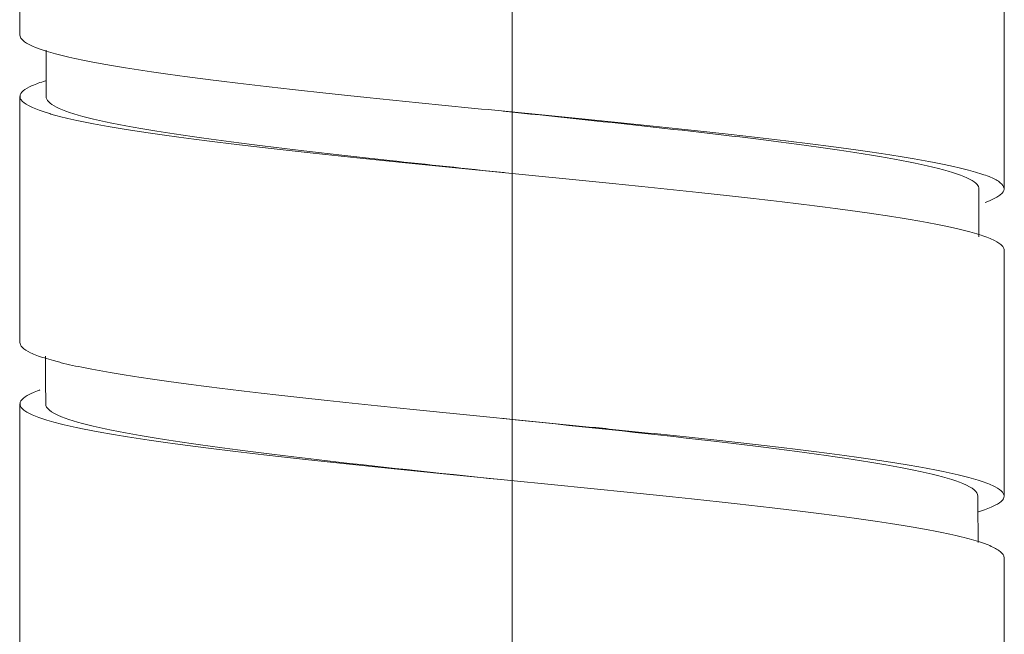
# Model space of a CAD drawing. Units: millimetres. Extents: x -13 to 13, y 0 to 622.
# Drawn here: x -4 to 4, y 66 to 71 of the extents above; entities that cross this region are included whole.
import ezdxf

# ---------------------------------------------------------------- set-up
doc = ezdxf.new("R2010")
doc.units = ezdxf.units.MM
doc.layers.add('SLAVE$51', color=7, linetype='Continuous', true_color=0xffffff)
doc.layers.add('SLAVE$53', color=7, linetype='Continuous', true_color=0xffffff)

msp = doc.modelspace()

# ---------------------------------------------------------------- linework, layer by layer
at = {"layer": 'SLAVE$51', "color": 3, "linetype": 'Continuous', "lineweight": 18}
for p, q in [((-4, 70.3748), (-4, 72.3752)), ((4, 71.1248), (4, 69.1251)), ((-4, 67.8746), (-4, 69.8755)), ((4, 68.6252), (4, 66.6248)), ((-4, 65.3751), (-4, 67.3751)), ((4, 66.125), (4, 64.1247))]:
    msp.add_line(p, q, dxfattribs=at)
for points, knots in [([(3.8467, 69.0145), (3.8749, 69.0247), (3.8993, 69.0349), (3.9271, 69.0488), (3.9339, 69.0524), (3.9465, 69.0597), (3.9523, 69.0633), (3.9682, 69.0742), (3.9767, 69.0814), (3.9965, 69.103), (4.0072, 69.1317), (3.9868, 69.1605), (3.9641, 69.1787), (3.9591, 69.1823), (3.948, 69.1896), (3.9419, 69.1932), (3.9223, 69.2041), (3.9074, 69.2114), (3.8568, 69.233), (3.7746, 69.2617), (3.663, 69.2903), (3.5682, 69.3119), (3.5348, 69.3191), (3.4817, 69.3299), (3.4636, 69.3336), (3.4266, 69.3408), (3.4077, 69.3444), (3.3112, 69.3624), (3.1445, 69.391), (2.9537, 69.4196), (2.8015, 69.4412), (2.7492, 69.4484), (2.6685, 69.4593), (2.6412, 69.463), (2.5859, 69.4702), (2.558, 69.4739), (2.4171, 69.492), (2.3003, 69.5064), (2.0585, 69.5352), (1.9336, 69.5495), (1.74, 69.5711), (1.6745, 69.5783), (1.5746, 69.5892), (1.541, 69.5928), (1.4734, 69.6001), (1.4393, 69.6037), (1.2688, 69.6218), (1.1307, 69.6362), (0.8512, 69.6648), (0.7098, 69.679), (0.4953, 69.7005), (0.4234, 69.7077), (0.3149, 69.7185), (0.2787, 69.7221), (0.2059, 69.7293), (0.1694, 69.733), (-0.013, 69.7511), (-0.1579, 69.7655), (-0.4458, 69.7942), (-0.5887, 69.8085), (-0.8725, 69.8373), (-1.0134, 69.8518), (-1.1882, 69.87), (-1.223, 69.8736), (-1.2922, 69.8809), (-1.3953, 69.8918), (-1.4963, 69.9026), (-1.6957, 69.9242), (-1.8252, 69.9385), (-2.077, 69.9671), (-2.1994, 69.9815), (-2.3479, 69.9995), (-2.3774, 70.0032), (-2.4357, 70.0104), (-2.5221, 70.0212), (-2.6052, 70.032), (-2.7673, 70.0535), (-2.9719, 70.082), (-3.1542, 70.1107), (-3.2608, 70.1288), (-3.2818, 70.1324), (-3.323, 70.1397), (-3.3432, 70.1433), (-3.4024, 70.1542), (-3.44, 70.1614), (-3.5474, 70.183), (-3.6119, 70.1974), (-3.7267, 70.2262), (-3.777, 70.2406), (-3.8308, 70.2587), (-3.8411, 70.2623), (-3.8608, 70.2695), (-3.8702, 70.2732), (-3.897, 70.2841), (-3.9127, 70.2913), (-3.9542, 70.3129), (-3.99, 70.3388), (-4.0004, 70.3646), (-4, 70.3762)], [0, 0, 0, 0, 0.022589, 0.022589, 0.03052, 0.03052, 0.038452, 0.038452, 0.054315, 0.054315, 0.086041, 0.117766, 0.117766, 0.125698, 0.125698, 0.133629, 0.133629, 0.149492, 0.149492, 0.181218, 0.212944, 0.212944, 0.228807, 0.228807, 0.236739, 0.236739, 0.24467, 0.24467, 0.276396, 0.308122, 0.308122, 0.323985, 0.323985, 0.331916, 0.331916, 0.339848, 0.339848, 0.371574, 0.371574, 0.403299, 0.403299, 0.419162, 0.419162, 0.427094, 0.427094, 0.435025, 0.435025, 0.466751, 0.466751, 0.498477, 0.498477, 0.51434, 0.51434, 0.522272, 0.522272, 0.530203, 0.530203, 0.561929, 0.561929, 0.593655, 0.593655, 0.625381, 0.625381, 0.633312, 0.633312, 0.641244, 0.657107, 0.657107, 0.688832, 0.688832, 0.720558, 0.720558, 0.72849, 0.72849, 0.736421, 0.752284, 0.752284, 0.78401, 0.815736, 0.815736, 0.823668, 0.823668, 0.831599, 0.831599, 0.847462, 0.847462, 0.879188, 0.879188, 0.910914, 0.910914, 0.918845, 0.918845, 0.926777, 0.926777, 0.94264, 0.94264, 0.974365, 1, 1, 1, 1]), ([(-3.7923, 70.004), (-3.8349, 69.9907), (-3.8708, 69.9775), (-3.9324, 69.9499), (-3.9568, 69.9356), (-3.9902, 69.9068), (-3.9991, 69.8924), (-4.0001, 69.8742), (-3.9999, 69.8705), (-3.9983, 69.8632), (-3.9944, 69.8524), (-3.986, 69.8415), (-3.9634, 69.8199), (-3.9406, 69.8055), (-3.8794, 69.7766), (-3.841, 69.7621), (-3.7831, 69.7439), (-3.771, 69.7402), (-3.7458, 69.7328), (-3.7068, 69.7219), (-3.6638, 69.711), (-3.5726, 69.6892), (-3.4371, 69.6602), (-3.2743, 69.6313), (-3.1637, 69.6131), (-3.1411, 69.6095), (-3.0951, 69.6022), (-3.0717, 69.5985), (-3.0006, 69.5876), (-2.9518, 69.5804), (-2.8015, 69.5587), (-2.5907, 69.53), (-2.3591, 69.5013), (-2.2077, 69.4832), (-2.1771, 69.4795), (-2.1152, 69.4723), (-2.0839, 69.4686), (-1.9895, 69.4577), (-1.9257, 69.4504), (-1.7323, 69.4287), (-1.4684, 69.3999), (-1.1928, 69.371), (-0.9817, 69.3492), (-0.9106, 69.3419), (-0.7668, 69.3272), (-0.6949, 69.3199), (-0.4787, 69.2981), (-0.1898, 69.2692), (0.1004, 69.2404), (0.3185, 69.2187), (0.3913, 69.2115), (0.5006, 69.2005), (0.5371, 69.1969), (0.6097, 69.1896), (0.6458, 69.1859), (0.8258, 69.1678), (1.109, 69.139), (1.3829, 69.1101), (1.5849, 69.0884), (1.6517, 69.0811), (1.7509, 69.0701), (1.7839, 69.0665), (1.8493, 69.0591), (1.8817, 69.0555), (2.0423, 69.0372), (2.166, 69.0227), (2.404, 68.9937), (2.5183, 68.9792), (2.6827, 68.9574), (2.7363, 68.9501), (2.815, 68.9392), (2.8409, 68.9356), (2.8921, 68.9282), (2.9174, 68.9246), (3.0415, 68.9063), (3.134, 68.8919), (3.3061, 68.8631), (3.3857, 68.8487), (3.4952, 68.8271), (3.53, 68.8199), (3.5798, 68.8091), (3.5959, 68.8054), (3.6275, 68.7982), (3.6428, 68.7945), (3.7171, 68.7763), (3.7686, 68.7619), (3.8564, 68.7331), (3.8927, 68.7187), (3.95, 68.6897), (3.971, 68.6752), (3.9906, 68.6532), (3.9952, 68.6459), (3.9992, 68.6343), (3.9999, 68.6299), (4, 68.6256)], [0, 0, 0, 0, 0.028759, 0.028759, 0.060293, 0.060293, 0.091826, 0.091826, 0.09971, 0.09971, 0.107593, 0.12336, 0.12336, 0.154894, 0.154894, 0.186428, 0.186428, 0.194311, 0.194311, 0.202195, 0.217962, 0.217962, 0.249495, 0.281029, 0.281029, 0.288913, 0.288913, 0.296796, 0.296796, 0.312563, 0.312563, 0.344097, 0.375631, 0.375631, 0.383514, 0.383514, 0.391398, 0.391398, 0.407164, 0.407164, 0.438698, 0.470232, 0.470232, 0.485999, 0.485999, 0.501766, 0.501766, 0.5333, 0.564834, 0.564834, 0.5806, 0.5806, 0.588484, 0.588484, 0.596367, 0.596367, 0.627901, 0.659435, 0.659435, 0.675202, 0.675202, 0.683085, 0.683085, 0.690969, 0.690969, 0.722503, 0.722503, 0.754036, 0.754036, 0.769803, 0.769803, 0.777687, 0.777687, 0.78557, 0.78557, 0.817104, 0.817104, 0.848638, 0.848638, 0.864405, 0.864405, 0.872288, 0.872288, 0.880172, 0.880172, 0.911705, 0.911705, 0.943239, 0.943239, 0.974773, 0.974773, 0.99054, 0.99054, 1, 1, 1, 1]), ([(-0.0637, 69.2567), (-0.3774, 69.2896), (-1.7915, 69.4384), (-3.4463, 69.6447), (-3.7886, 69.8181), (-3.7874, 69.8756)], [0, 0, 0, 0, 0.159551, 0.721348, 1, 1, 1, 1]), ([(-0.0716, 69.7569), (0.7198, 69.6739), (2.6328, 69.475), (3.7448, 69.2643), (3.7949, 69.1367), (3.7944, 69.125)], [0, 0, 0, 0, 0.394304, 0.94444, 1, 1, 1, 1]), ([(3.7931, 66.4966), (3.8155, 66.5036), (3.8361, 66.5106), (3.8742, 66.5248), (3.8916, 66.5319), (3.938, 66.5534), (3.9613, 66.5677), (3.9923, 66.5963), (4.0001, 66.6106), (4, 66.6288), (3.9994, 66.6324), (3.9974, 66.6397), (3.9928, 66.6505), (3.9838, 66.6613), (3.96, 66.6829), (3.9365, 66.6973), (3.8741, 66.7261), (3.8352, 66.7405), (3.7652, 66.7622), (3.7398, 66.7695), (3.6856, 66.7841), (3.6568, 66.7913), (3.5652, 66.8129), (3.4294, 66.8415), (3.2668, 66.8701), (3.1565, 66.8881), (3.134, 66.8917), (3.0882, 66.8989), (3.0648, 66.9026), (2.9937, 66.9134), (2.945, 66.9206), (2.795, 66.9421), (2.5848, 66.9707), (2.3545, 66.9994), (2.174, 67.021), (2.1125, 67.0283), (1.987, 67.0428), (1.9235, 67.0501), (1.7308, 67.0718), (1.5995, 67.0862), (1.3313, 67.1149), (1.1944, 67.1293), (0.9848, 67.1509), (0.9142, 67.1582), (0.8073, 67.169), (0.7714, 67.1727), (0.6997, 67.1799), (0.6638, 67.1835), (0.4844, 67.2016), (0.1969, 67.2302), (-0.0915, 67.2587), (-0.3081, 67.2803), (-0.3804, 67.2875), (-0.5251, 67.3019), (-0.5976, 67.3092), (-0.8129, 67.3309), (-0.954, 67.3452), (-1.2314, 67.374), (-1.3677, 67.3883), (-1.5687, 67.4099), (-1.635, 67.4172), (-1.7337, 67.428), (-1.7664, 67.4317), (-1.8316, 67.439), (-1.864, 67.4426), (-2.0245, 67.4608), (-2.1481, 67.4752), (-2.3858, 67.5039), (-2.5, 67.5182), (-2.6642, 67.5397), (-2.7177, 67.5469), (-2.8224, 67.5613), (-2.8735, 67.5685), (-3.0232, 67.5903), (-3.1162, 67.6046), (-3.2892, 67.6332), (-3.3692, 67.6475), (-3.5161, 67.6762), (-3.5831, 67.6906), (-3.6584, 67.7087), (-3.673, 67.7124), (-3.7013, 67.7196), (-3.7422, 67.7305), (-3.7788, 67.7413), (-3.8463, 67.763), (-3.8837, 67.7773), (-3.9433, 67.8061), (-3.9656, 67.8206), (-3.9837, 67.8387), (-3.9869, 67.8423), (-3.9922, 67.8496), (-3.9979, 67.8593), (-4, 67.869), (-4, 67.875)], [0, 0, 0, 0, 0.015171, 0.015171, 0.030843, 0.030843, 0.062187, 0.062187, 0.093531, 0.093531, 0.101367, 0.101367, 0.109203, 0.124875, 0.124875, 0.156219, 0.156219, 0.187563, 0.187563, 0.203235, 0.203235, 0.218907, 0.218907, 0.250251, 0.281595, 0.281595, 0.289431, 0.289431, 0.297267, 0.297267, 0.312939, 0.312939, 0.344283, 0.375627, 0.375627, 0.391299, 0.391299, 0.406971, 0.406971, 0.438315, 0.438315, 0.469659, 0.469659, 0.485331, 0.485331, 0.493167, 0.493167, 0.501003, 0.501003, 0.532347, 0.563691, 0.563691, 0.579363, 0.579363, 0.595035, 0.595035, 0.626379, 0.626379, 0.657723, 0.657723, 0.673395, 0.673395, 0.681231, 0.681231, 0.689067, 0.689067, 0.720411, 0.720411, 0.751755, 0.751755, 0.767427, 0.767427, 0.783099, 0.783099, 0.814443, 0.814443, 0.845787, 0.845787, 0.877131, 0.877131, 0.884967, 0.884967, 0.892803, 0.908475, 0.908475, 0.939819, 0.939819, 0.971163, 0.971163, 0.978999, 0.978999, 0.986836, 1, 1, 1, 1]), ([(-3.839, 67.4882), (-3.8399, 67.4878), (-3.8409, 67.4875), (-3.8621, 67.4799), (-3.8805, 67.4727), (-3.9051, 67.4619), (-3.9129, 67.4582), (-3.9275, 67.451), (-3.9343, 67.4473), (-3.9658, 67.4291), (-3.9829, 67.4146), (-4.0012, 67.3858), (-4.0025, 67.3715), (-3.9892, 67.3426), (-3.9747, 67.3281), (-3.9464, 67.3098), (-3.9402, 67.3062), (-3.9269, 67.2989), (-3.9055, 67.288), (-3.8799, 67.2771), (-3.8229, 67.2554), (-3.7774, 67.2409), (-3.6716, 67.2121), (-3.6113, 67.1976), (-3.5263, 67.1794), (-3.5087, 67.1758), (-3.4729, 67.1685), (-3.4179, 67.1576), (-3.3594, 67.1468), (-3.2377, 67.1252), (-3.0629, 67.0965), (-2.8636, 67.0678), (-2.7311, 67.0496), (-2.7042, 67.046), (-2.6496, 67.0387), (-2.6219, 67.0351), (-2.5383, 67.0241), (-2.4815, 67.0169), (-2.3079, 66.9952), (-2.0679, 66.9664), (-1.8112, 66.9374), (-1.6454, 66.9191), (-1.6119, 66.9155), (-1.5445, 66.9081), (-1.5105, 66.9045), (-1.4083, 66.8935), (-1.3397, 66.8862), (-1.1325, 66.8644), (-0.8527, 66.8355), (-0.566, 66.8067), (-0.3483, 66.785), (-0.2753, 66.7777), (-0.1285, 66.7631), (-0.0553, 66.7559), (0.1634, 66.7342), (0.4533, 66.7054), (0.7395, 66.6767), (0.9527, 66.6549), (1.0235, 66.6477), (1.1294, 66.6367), (1.1647, 66.6331), (1.2346, 66.6258), (1.2693, 66.6221), (1.4419, 66.6039), (1.5765, 66.5895), (1.8386, 66.5606), (1.9662, 66.5461), (2.1524, 66.5244), (2.2136, 66.5171), (2.304, 66.5062), (2.334, 66.5025), (2.3932, 66.4952), (2.4224, 66.4916), (2.5669, 66.4734), (2.7866, 66.4446), (2.9838, 66.4159), (3.1232, 66.3942), (3.1907, 66.3834), (3.2551, 66.3724), (3.2972, 66.3651), (3.3179, 66.3615), (3.4188, 66.3433), (3.4921, 66.3288), (3.6246, 66.2999), (3.6837, 66.2855), (3.7617, 66.2637), (3.7858, 66.2565), (3.8193, 66.2455), (3.8301, 66.2419), (3.8506, 66.2345), (3.8604, 66.2308), (3.9068, 66.2125), (3.9359, 66.198), (3.9783, 66.169), (3.9916, 66.1546), (3.999, 66.1352), (3.9999, 66.1304), (4, 66.1255)], [0, 0, 0, 0, 0.000765, 0.000765, 0.016709, 0.016709, 0.024681, 0.024681, 0.032653, 0.032653, 0.064541, 0.064541, 0.096429, 0.096429, 0.128316, 0.128316, 0.136288, 0.136288, 0.14426, 0.160204, 0.160204, 0.192092, 0.192092, 0.22398, 0.22398, 0.231952, 0.231952, 0.239923, 0.255867, 0.255867, 0.287755, 0.319643, 0.319643, 0.327615, 0.327615, 0.335587, 0.335587, 0.351531, 0.351531, 0.383418, 0.415306, 0.415306, 0.423278, 0.423278, 0.43125, 0.43125, 0.447194, 0.447194, 0.479082, 0.510969, 0.510969, 0.526913, 0.526913, 0.542857, 0.542857, 0.574745, 0.606633, 0.606633, 0.622577, 0.622577, 0.630548, 0.630548, 0.63852, 0.63852, 0.670408, 0.670408, 0.702296, 0.702296, 0.71824, 0.71824, 0.726212, 0.726212, 0.734184, 0.734184, 0.766071, 0.797959, 0.797959, 0.813903, 0.821875, 0.821875, 0.829847, 0.829847, 0.861735, 0.861735, 0.893622, 0.893622, 0.909566, 0.909566, 0.917538, 0.917538, 0.92551, 0.92551, 0.957398, 0.957398, 0.989286, 0.989286, 1, 1, 1, 1]), ([(-0.0879, 66.7592), (-0.6056, 66.8134), (-2.2214, 66.9835), (-3.6153, 67.1893), (-3.7935, 67.3409), (-3.7905, 67.3766)], [0, 0, 0, 0, 0.263514, 0.826577, 1, 1, 1, 1]), ([(-0.085, 67.2581), (0.5004, 67.1968), (2.2002, 67.0196), (3.6137, 66.8085), (3.7868, 66.6588), (3.7854, 66.6249)], [0, 0, 0, 0, 0.290573, 0.839508, 1, 1, 1, 1])]:
    msp.add_open_spline(points, degree=3, knots=knots, dxfattribs=at)
for points in [[(-3.7874, 69.8748), (-3.787, 70.0639), (-3.7865, 70.253)], [(-0.066, 69.7563), (-0.0667, 69.7564), (-0.0673, 69.7565)], [(3.7944, 69.1249), (3.7952, 68.9295), (3.796, 68.7341)], [(-3.7906, 67.3747), (-3.7921, 67.5694), (-3.7936, 67.7641)], [(3.7854, 66.6252), (3.7876, 66.4365), (3.7899, 66.2478)]]:
    msp.add_open_spline(points, degree=2, dxfattribs=at)
at = {"layer": 'SLAVE$53', "color": 3, "linetype": 'Continuous', "lineweight": 18}
for p, q in [((0, 69.7497, -4), (0, 71.7499, -4)), ((0, 70.5004, 4), (0, 68.5001, 4)), ((0, 67.2497, -4), (0, 69.2504, -4)), ((0, 67.9996, 4), (0, 65.9999, 4)), ((0, 64.7497, -4), (0, 66.7505, -4))]:
    msp.add_line(p, q, dxfattribs=at)
for points, knots in [([(0, 68.3781, 3.8147), (0, 68.3807, 3.8227), (0, 68.3833, 3.8304), (0, 68.3896, 3.8482), (0, 68.3933, 3.858), (0, 68.4114, 3.9045), (0, 68.4258, 3.9337), (0, 68.4546, 3.9767), (0, 68.469, 3.9905), (0, 68.4906, 3.9995), (0, 68.4979, 4.0006), (0, 68.5087, 3.9992), (0, 68.5124, 3.9983), (0, 68.5197, 3.9953), (0, 68.5233, 3.9934), (0, 68.5415, 3.9811), (0, 68.5559, 3.9634), (0, 68.5845, 3.9129), (0, 68.5988, 3.88), (0, 68.6203, 3.8192), (0, 68.6275, 3.7971), (0, 68.6383, 3.7609), (0, 68.6419, 3.7484), (0, 68.6492, 3.7223), (0, 68.6528, 3.7088), (0, 68.6709, 3.6388), (0, 68.6853, 3.576), (0, 68.714, 3.4371), (0, 68.7283, 3.361), (0, 68.757, 3.1956), (0, 68.7714, 3.1063), (0, 68.7896, 2.9862), (0, 68.7933, 2.9617), (0, 68.8006, 2.9122), (0, 68.8115, 2.8371), (0, 68.8223, 2.7591), (0, 68.8439, 2.5995), (0, 68.8583, 2.4883), (0, 68.887, 2.256), (0, 68.9014, 2.135), (0, 68.9195, 1.9776), (0, 68.9231, 1.9457), (0, 68.9304, 1.8816), (0, 68.9412, 1.7849), (0, 68.952, 1.6867), (0, 68.9735, 1.4883), (0, 69.0021, 1.2187), (0, 69.0307, 0.9389), (0, 69.0488, 0.7608), (0, 69.0524, 0.725), (0, 69.0597, 0.6531), (0, 69.0633, 0.617), (0, 69.0742, 0.5089), (0, 69.0814, 0.4368), (0, 69.103, 0.2205), (0, 69.1317, -0.0678), (0, 69.1605, -0.3559), (0, 69.1787, -0.536), (0, 69.1823, -0.572), (0, 69.1896, -0.644), (0, 69.1932, -0.68), (0, 69.2041, -0.7878), (0, 69.2114, -0.859), (0, 69.233, -1.0705), (0, 69.2617, -1.3472), (0, 69.2903, -1.6134), (0, 69.3119, -1.8091), (0, 69.3191, -1.8737), (0, 69.3299, -1.9695), (0, 69.3336, -2.0012), (0, 69.3408, -2.064), (0, 69.3444, -2.095), (0, 69.3624, -2.2488), (0, 69.391, -2.4848), (0, 69.4196, -2.7012), (0, 69.4412, -2.856), (0, 69.4484, -2.9064), (0, 69.4593, -2.98), (0, 69.463, -3.0043), (0, 69.4702, -3.052), (0, 69.4739, -3.0754), (0, 69.492, -3.1904), (0, 69.5064, -3.2756), (0, 69.5352, -3.4327), (0, 69.5495, -3.5046), (0, 69.5711, -3.6024), (0, 69.5783, -3.6334), (0, 69.5892, -3.6772), (0, 69.5928, -3.6914), (0, 69.6001, -3.7189), (0, 69.6037, -3.7322), (0, 69.6218, -3.7962), (0, 69.6362, -3.8396), (0, 69.6648, -3.911), (0, 69.679, -3.9392), (0, 69.7005, -3.9699), (0, 69.7077, -3.9782), (0, 69.7185, -3.9877), (0, 69.7221, -3.9904), (0, 69.7293, -3.9949), (0, 69.733, -3.9966), (0, 69.7411, -3.9993), (0, 69.7456, -4), (0, 69.7501, -4)], [0, 0, 0, 0, 0.005733, 0.005733, 0.013609, 0.013609, 0.045111, 0.045111, 0.076613, 0.076613, 0.092364, 0.092364, 0.100239, 0.100239, 0.108115, 0.108115, 0.139617, 0.139617, 0.171119, 0.171119, 0.18687, 0.18687, 0.194745, 0.194745, 0.202621, 0.202621, 0.234123, 0.234123, 0.265625, 0.265625, 0.297127, 0.297127, 0.305003, 0.305003, 0.312878, 0.328629, 0.328629, 0.360131, 0.360131, 0.391633, 0.391633, 0.399509, 0.399509, 0.407384, 0.423135, 0.423135, 0.454637, 0.486139, 0.486139, 0.494015, 0.494015, 0.50189, 0.50189, 0.517641, 0.517641, 0.549143, 0.580645, 0.580645, 0.588521, 0.588521, 0.596396, 0.596396, 0.612147, 0.612147, 0.643649, 0.675151, 0.675151, 0.690902, 0.690902, 0.698778, 0.698778, 0.706653, 0.706653, 0.738155, 0.769657, 0.769657, 0.785408, 0.785408, 0.793284, 0.793284, 0.801159, 0.801159, 0.832661, 0.832661, 0.864163, 0.864163, 0.879914, 0.879914, 0.88779, 0.88779, 0.895665, 0.895665, 0.927167, 0.927167, 0.958669, 0.958669, 0.97442, 0.97442, 0.982296, 0.982296, 0.990171, 0.990171, 1, 1, 1, 1]), ([(0, 69.3676, -3.8282), (0, 69.3639, -3.839), (0, 69.3602, -3.8493), (0, 69.3492, -3.8783), (0, 69.3419, -3.8957), (0, 69.3272, -3.9265), (0, 69.3199, -3.9399), (0, 69.2981, -3.9739), (0, 69.2692, -4.0034), (0, 69.2404, -4.0014), (0, 69.2187, -3.988), (0, 69.2115, -3.9815), (0, 69.2005, -3.9687), (0, 69.1969, -3.9639), (0, 69.1896, -3.9534), (0, 69.1859, -3.9477), (0, 69.1678, -3.9166), (0, 69.139, -3.8514), (0, 69.1101, -3.7561), (0, 69.0884, -3.6733), (0, 69.0811, -3.6438), (0, 69.0701, -3.5966), (0, 69.0665, -3.5804), (0, 69.0591, -3.547), (0, 69.0555, -3.5299), (0, 69.0372, -3.4424), (0, 69.0227, -3.3659), (0, 68.9937, -3.2003), (0, 68.9792, -3.1112), (0, 68.9574, -2.9679), (0, 68.9501, -2.9185), (0, 68.9392, -2.842), (0, 68.9356, -2.8161), (0, 68.9282, -2.7635), (0, 68.9246, -2.7368), (0, 68.9063, -2.6021), (0, 68.8919, -2.4897), (0, 68.8631, -2.2562), (0, 68.8487, -2.135), (0, 68.8271, -1.9466), (0, 68.8199, -1.8827), (0, 68.8091, -1.7851), (0, 68.8054, -1.7523), (0, 68.7982, -1.6861), (0, 68.7945, -1.6527), (0, 68.7763, -1.4849), (0, 68.7619, -1.3485), (0, 68.7331, -1.0719), (0, 68.7187, -0.9316), (0, 68.6897, -0.6469), (0, 68.6752, -0.5026), (0, 68.6532, -0.2831), (0, 68.6459, -0.2099), (0, 68.6314, -0.0641), (0, 68.6241, 0.0087), (0, 68.6024, 0.2264), (0, 68.588, 0.371), (0, 68.5592, 0.6587), (0, 68.5447, 0.802), (0, 68.5265, 0.9802), (0, 68.5229, 1.0158), (0, 68.5156, 1.0866), (0, 68.5047, 1.1921), (0, 68.4938, 1.2958), (0, 68.4722, 1.5007), (0, 68.4578, 1.6341), (0, 68.429, 1.8944), (0, 68.4146, 2.0213), (0, 68.3963, 2.1758), (0, 68.3927, 2.2065), (0, 68.3853, 2.2675), (0, 68.3744, 2.3578), (0, 68.3634, 2.445), (0, 68.3417, 2.6152), (0, 68.3272, 2.7232), (0, 68.2982, 2.9284), (0, 68.2836, 3.0256), (0, 68.2654, 3.1401), (0, 68.2617, 3.1627), (0, 68.2544, 3.2071), (0, 68.2507, 3.2289), (0, 68.2398, 3.293), (0, 68.2325, 3.3339), (0, 68.2107, 3.4513), (0, 68.1819, 3.5937), (0, 68.1531, 3.708), (0, 68.135, 3.7705), (0, 68.1314, 3.7826), (0, 68.1241, 3.8058), (0, 68.1205, 3.8169), (0, 68.1096, 3.8489), (0, 68.1023, 3.8682), (0, 68.0806, 3.9202), (0, 68.0519, 3.9736), (0, 68.023, 3.9958), (0, 68.0056, 3.9997), (0, 68.0027, 4), (0, 67.9998, 4)], [0, 0, 0, 0, 0.008138, 0.008138, 0.024034, 0.024034, 0.039929, 0.039929, 0.071719, 0.10351, 0.10351, 0.119405, 0.119405, 0.127352, 0.127352, 0.1353, 0.1353, 0.167091, 0.198881, 0.198881, 0.214776, 0.214776, 0.222724, 0.222724, 0.230671, 0.230671, 0.262462, 0.262462, 0.294252, 0.294252, 0.310148, 0.310148, 0.318095, 0.318095, 0.326043, 0.326043, 0.357833, 0.357833, 0.389624, 0.389624, 0.405519, 0.405519, 0.413466, 0.413466, 0.421414, 0.421414, 0.453204, 0.453204, 0.484995, 0.484995, 0.516785, 0.516785, 0.532681, 0.532681, 0.548576, 0.548576, 0.580366, 0.580366, 0.612157, 0.612157, 0.620104, 0.620104, 0.628052, 0.643947, 0.643947, 0.675738, 0.675738, 0.707528, 0.707528, 0.715476, 0.715476, 0.723423, 0.739318, 0.739318, 0.771109, 0.771109, 0.802899, 0.802899, 0.810847, 0.810847, 0.818795, 0.818795, 0.83469, 0.83469, 0.86648, 0.898271, 0.898271, 0.906218, 0.906218, 0.914166, 0.914166, 0.930061, 0.930061, 0.961851, 0.993642, 0.993642, 1, 1, 1, 1]), ([(0, 68.624, 0.0099), (0, 68.6361, -0.1048), (0, 68.764, -1.3221), (0, 68.9735, -3.2259), (0, 69.171, -3.7919), (0, 69.2526, -3.7907)], [0, 0, 0, 0, 0.057522, 0.610619, 1, 1, 1, 1]), ([(0, 69.1237, 0.0131), (0, 69.0199, 0.9988), (0, 68.8112, 2.9884), (0, 68.6024, 3.8025), (0, 68.4973, 3.801)], [0, 0, 0, 0, 0.496736, 1, 1, 1, 1]), ([(0, 65.8907, 3.8502), (0, 65.905, 3.8893), (0, 65.9194, 3.9209), (0, 65.941, 3.9569), (0, 65.9482, 3.967), (0, 65.9591, 3.9792), (0, 65.9628, 3.9827), (0, 65.97, 3.9889), (0, 65.9736, 3.9914), (0, 65.9917, 4.0018), (0, 66.0061, 4.0021), (0, 66.0349, 3.9873), (0, 66.0493, 3.9722), (0, 66.071, 3.9377), (0, 66.0782, 3.9242), (0, 66.0891, 3.9009), (0, 66.0927, 3.8927), (0, 66.1, 3.8752), (0, 66.1036, 3.866), (0, 66.1217, 3.8178), (0, 66.1504, 3.7259), (0, 66.179, 3.6054), (0, 66.2005, 3.5041), (0, 66.2077, 3.4686), (0, 66.2185, 3.4125), (0, 66.2221, 3.3933), (0, 66.2294, 3.3541), (0, 66.233, 3.334), (0, 66.251, 3.2321), (0, 66.2797, 3.0571), (0, 66.3083, 2.8591), (0, 66.3299, 2.7019), (0, 66.3407, 2.6211), (0, 66.3516, 2.5371), (0, 66.3589, 2.4803), (0, 66.3625, 2.4515), (0, 66.3807, 2.3063), (0, 66.3952, 2.1864), (0, 66.4239, 1.9391), (0, 66.4383, 1.8118), (0, 66.467, 1.5498), (0, 66.4814, 1.4151), (0, 66.5031, 1.2073), (0, 66.5104, 1.1377), (0, 66.5248, 0.9978), (0, 66.5319, 0.9276), (0, 66.5534, 0.716), (0, 66.5677, 0.5738), (0, 66.5963, 0.2869), (0, 66.6106, 0.1423), (0, 66.6288, -0.04), (0, 66.6324, -0.0766), (0, 66.6397, -0.1495), (0, 66.6505, -0.2586), (0, 66.6613, -0.3669), (0, 66.6829, -0.5824), (0, 66.6973, -0.7246), (0, 66.7261, -1.0062), (0, 66.7405, -1.1455), (0, 66.7622, -1.3523), (0, 66.7695, -1.421), (0, 66.7841, -1.5562), (0, 66.7913, -1.6227), (0, 66.8129, -1.8195), (0, 66.8415, -2.074), (0, 66.8701, -2.3129), (0, 66.8881, -2.4572), (0, 66.8917, -2.4858), (0, 66.8989, -2.5425), (0, 66.9026, -2.5707), (0, 66.9134, -2.6539), (0, 66.9206, -2.7078), (0, 66.9421, -2.8651), (0, 66.9707, -3.0628), (0, 66.9994, -3.2369), (0, 67.021, -3.3584), (0, 67.0283, -3.3974), (0, 67.0428, -3.4724), (0, 67.0501, -3.5079), (0, 67.0718, -3.6091), (0, 67.0862, -3.6691), (0, 67.1149, -3.7747), (0, 67.1293, -3.8203), (0, 67.1509, -3.8776), (0, 67.1582, -3.8948), (0, 67.169, -3.9179), (0, 67.1727, -3.9251), (0, 67.1799, -3.9385), (0, 67.1835, -3.9447), (0, 67.2016, -3.9732), (0, 67.2229, -3.9953), (0, 67.2441, -4.0002), (0, 67.2511, -4)], [0, 0, 0, 0, 0.031758, 0.031758, 0.047637, 0.047637, 0.055577, 0.055577, 0.063516, 0.063516, 0.095274, 0.095274, 0.127033, 0.127033, 0.142912, 0.142912, 0.150851, 0.150851, 0.158791, 0.158791, 0.190549, 0.222307, 0.222307, 0.238186, 0.238186, 0.246126, 0.246126, 0.254065, 0.254065, 0.285823, 0.317581, 0.317581, 0.33346, 0.3414, 0.3414, 0.349339, 0.349339, 0.381098, 0.381098, 0.412856, 0.412856, 0.444614, 0.444614, 0.460493, 0.460493, 0.476372, 0.476372, 0.50813, 0.50813, 0.539888, 0.539888, 0.547828, 0.547828, 0.555767, 0.571646, 0.571646, 0.603404, 0.603404, 0.635163, 0.635163, 0.651042, 0.651042, 0.666921, 0.666921, 0.698679, 0.730437, 0.730437, 0.738377, 0.738377, 0.746316, 0.746316, 0.762195, 0.762195, 0.793953, 0.825711, 0.825711, 0.84159, 0.84159, 0.85747, 0.85747, 0.889228, 0.889228, 0.920986, 0.920986, 0.936865, 0.936865, 0.944804, 0.944804, 0.952744, 0.952744, 0.984502, 1, 1, 1, 1]), ([(0, 66.8667, -3.8299), (0, 66.8563, -3.8601), (0, 66.8315, -3.9226), (0, 66.8067, -3.9624), (0, 66.785, -3.9855), (0, 66.7777, -3.9912), (0, 66.7631, -3.9986), (0, 66.7559, -4.0003), (0, 66.7342, -3.9993), (0, 66.7054, -3.9821), (0, 66.6767, -3.9338), (0, 66.6549, -3.8856), (0, 66.6477, -3.8675), (0, 66.6367, -3.8374), (0, 66.6331, -3.8269), (0, 66.6258, -3.8049), (0, 66.6221, -3.7934), (0, 66.6039, -3.7339), (0, 66.5895, -3.6791), (0, 66.5606, -3.5553), (0, 66.5461, -3.4864), (0, 66.5244, -3.3723), (0, 66.5171, -3.3325), (0, 66.5062, -3.27), (0, 66.5025, -3.2487), (0, 66.4952, -3.2053), (0, 66.4916, -3.1832), (0, 66.4734, -3.0712), (0, 66.4446, -2.8806), (0, 66.4159, -2.668), (0, 66.3942, -2.5002), (0, 66.3834, -2.4142), (0, 66.3724, -2.3251), (0, 66.3651, -2.2649), (0, 66.3615, -2.2345), (0, 66.3433, -2.0817), (0, 66.3288, -1.956), (0, 66.2999, -1.698), (0, 66.2855, -1.5656), (0, 66.2637, -1.3621), (0, 66.2565, -1.2934), (0, 66.2455, -1.1891), (0, 66.2419, -1.1541), (0, 66.2345, -1.0837), (0, 66.2308, -1.0483), (0, 66.2125, -0.8708), (0, 66.198, -0.728), (0, 66.169, -0.4409), (0, 66.1546, -0.2966), (0, 66.1257, -0.0064), (0, 66.1112, 0.1394), (0, 66.082, 0.4327), (0, 66.0675, 0.5774), (0, 66.0388, 0.8631), (0, 66.0244, 1.004), (0, 65.9956, 1.2821), (0, 65.9812, 1.4193), (0, 65.963, 1.5883), (0, 65.9593, 1.622), (0, 65.952, 1.6888), (0, 65.9411, 1.7881), (0, 65.9303, 1.8849), (0, 65.9086, 2.0752), (0, 65.8941, 2.1978), (0, 65.8652, 2.4343), (0, 65.8507, 2.5482), (0, 65.8325, 2.6851), (0, 65.8288, 2.7122), (0, 65.8215, 2.7657), (0, 65.8106, 2.8448), (0, 65.7997, 2.9203), (0, 65.778, 3.0664), (0, 65.7492, 3.2487), (0, 65.7204, 3.406), (0, 65.7022, 3.4963), (0, 65.6986, 3.514), (0, 65.6913, 3.5485), (0, 65.6876, 3.5653), (0, 65.6767, 3.6142), (0, 65.6695, 3.6449), (0, 65.6478, 3.7313), (0, 65.6189, 3.8313), (0, 65.5899, 3.9015), (0, 65.5717, 3.9357), (0, 65.568, 3.9421), (0, 65.5607, 3.9539), (0, 65.557, 3.9593), (0, 65.546, 3.974), (0, 65.5387, 3.9817), (0, 65.5211, 3.9956), (0, 65.5109, 3.9998), (0, 65.5007, 4)], [0, 0, 0, 0, 0.022912, 0.054735, 0.054735, 0.070647, 0.070647, 0.086558, 0.086558, 0.118381, 0.150204, 0.150204, 0.166115, 0.166115, 0.174071, 0.174071, 0.182026, 0.182026, 0.213849, 0.213849, 0.245672, 0.245672, 0.261584, 0.261584, 0.269539, 0.269539, 0.277495, 0.277495, 0.309318, 0.341141, 0.341141, 0.357052, 0.365008, 0.365008, 0.372963, 0.372963, 0.404786, 0.404786, 0.436609, 0.436609, 0.45252, 0.45252, 0.460476, 0.460476, 0.468432, 0.468432, 0.500255, 0.500255, 0.532077, 0.532077, 0.5639, 0.5639, 0.595723, 0.595723, 0.627546, 0.627546, 0.659369, 0.659369, 0.667324, 0.667324, 0.67528, 0.691191, 0.691191, 0.723014, 0.723014, 0.754837, 0.754837, 0.762793, 0.762793, 0.770748, 0.78666, 0.78666, 0.818483, 0.850305, 0.850305, 0.858261, 0.858261, 0.866217, 0.866217, 0.882128, 0.882128, 0.913951, 0.945774, 0.945774, 0.95373, 0.95373, 0.961685, 0.961685, 0.977597, 0.977597, 1, 1, 1, 1]), ([(0, 66.1278, -0.0279), (0, 66.1607, -0.3417), (0, 66.3095, -1.7572), (0, 66.5172, -3.4329), (0, 66.692, -3.788), (0, 66.7508, -3.7874)], [0, 0, 0, 0, 0.158482, 0.716518, 1, 1, 1, 1]), ([(0, 66.6276, -0.0284), (0, 66.5447, 0.7617), (0, 66.3459, 2.6654), (0, 66.1376, 3.7433), (0, 66.0122, 3.7922), (0, 66.0027, 3.7925)], [0, 0, 0, 0, 0.398024, 0.954246, 1, 1, 1, 1])]:
    msp.add_open_spline(points, degree=3, knots=knots, dxfattribs=at)
for points in [[(0, 69.2524, -3.7907), (0, 69.4428, -3.7888), (0, 69.6333, -3.7868)], [(0, 68.623, 0.0199), (0, 68.623, 0.0201), (0, 68.623, 0.0204)], [(0, 68.4975, 3.801), (0, 68.3109, 3.7993), (0, 68.1244, 3.7976)], [(0, 66.7505, -3.7874), (0, 66.9419, -3.7868), (0, 67.1333, -3.7863)], [(0, 66.0018, 3.7925), (0, 65.8057, 3.7949), (0, 65.6097, 3.7974)]]:
    msp.add_open_spline(points, degree=2, dxfattribs=at)

doc.saveas('drawing.dxf')
